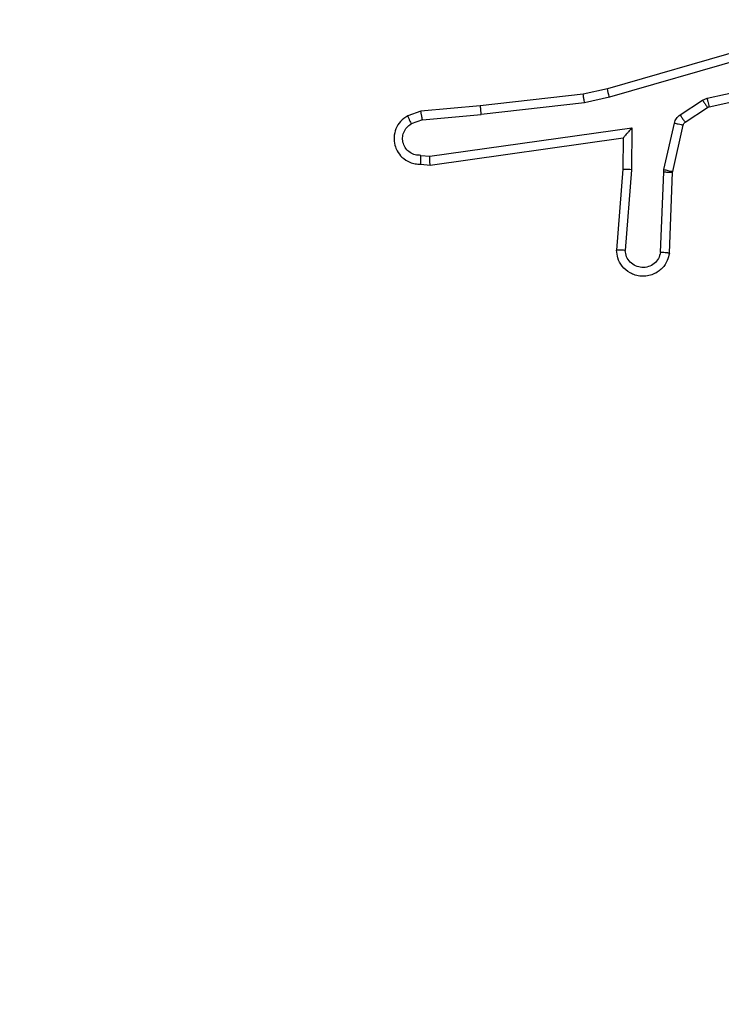
# Model space of a CAD drawing. Units: millimetres. Extents: x 66 to 705, y 290 to 747.
# Drawn here: x 294 to 296, y 584 to 586 of the extents above; entities that cross this region are included whole.
import ezdxf

# ---------------------------------------------------------------- set-up
doc = ezdxf.new("R2010")
doc.units = ezdxf.units.MM
doc.header["$LTSCALE"] = 36
doc.layers.add('SLD-0', color=179, linetype='Continuous')
doc.styles.add('SLDTEXTSTYLE2', font='TXT', dxfattribs={"width": 0.75})
doc.dimstyles.new('SLDDIMSTYLE2', dxfattribs={"dimtxt": 12.6, "dimasz": 11.8872, "dimexe": 0, "dimexo": 0.0625, "dimgap": 3.15, "dimtad": 1, "dimdec": 0, "dimrnd": 1e-09, "dimzin": 12, "dimdsep": 46, "dimtxsty": 'SLDTEXTSTYLE2', "dimsah": 1, "dimcen": 0.09, "dimadec": 0, "dimazin": 3, "dimtfac": 1, "dimtdec": 0, "dimtofl": 0, "dimtmove": 0, "dimatfit": 3, "dimfxl": 1, "dimfrac": 2, "dimtolj": 1, "dimtzin": 12, "dimarcsym": 0})

# ---------------------------------------------------------------- blocks, each defined once
blk = doc.blocks.new('_D_3')
at = {"layer": 'SLD-0'}
for p, q in [((419.852, 597.3545), (671.826, 597.3545)), ((668.226, 597.3545), (668.226, 510.225)), ((232.168, 510.225), (671.826, 510.225))]:
    blk.add_line(p, q, dxfattribs=at)
for points in [[(668.226, 597.3545), (666.3972, 585.4673), (670.0548, 585.4673)], [(668.226, 510.225), (670.0548, 522.1122), (666.3972, 522.1122)]]:
    blk.add_solid(points, dxfattribs=at)
at = {"layer": 'SLD-0', "insert": (651.9838, 550.4332), "char_height": 12.6, "attachment_point": 1, "rotation": 90, "style": 'SLDTEXTSTYLE2'}
blk.add_mtext('87', dxfattribs=at)

msp = doc.modelspace()

# ---------------------------------------------------------------- linework, layer by layer
at = {"color": 7, "linetype": 'Continuous', "lineweight": 25}
for p, q in [((296.2238, 586.2585), (295.8033, 586.1378)), ((296.2279, 586.239), (295.8079, 586.1185)), ((296.0305, 586.1162), (296.3214, 586.1789)), ((296.0351, 586.0966), (296.3286, 586.1599)), ((295.8033, 586.1378), (295.7484, 586.1255)), ((295.7484, 586.1255), (295.5139, 586.0989)), ((295.8079, 586.1185), (295.7513, 586.1058)), ((295.9689, 586.0783), (296.0202, 586.1119)), ((296.0202, 586.1119), (296.0305, 586.1162)), ((295.3786, 586.0865), (295.3486, 586.076)), ((295.5139, 586.0989), (295.3786, 586.0865)), ((295.7513, 586.1058), (295.5155, 586.0791)), ((295.9803, 586.0615), (296.0315, 586.0951)), ((296.0315, 586.0951), (296.0351, 586.0966)), ((295.3824, 586.0668), (295.3563, 586.0577)), ((295.3824, 586.0668), (295.5155, 586.0791)), ((295.3988, 585.984), (295.8591, 586.0486)), ((295.8591, 586.0486), (295.8582, 585.9533)), ((295.9323, 585.9537), (295.9559, 586.0594)), ((295.9522, 585.9493), (295.9758, 586.055)), ((295.3997, 585.9638), (295.8393, 586.0255)), ((295.8393, 586.0255), (295.8386, 585.9541)), ((295.8393, 586.0255), (295.8393, 586.0255)), ((295.3784, 585.9859), (295.3988, 585.984)), ((295.3786, 585.9658), (295.3997, 585.9638)), ((295.8386, 585.9541), (295.8242, 585.7701)), ((295.8582, 585.9533), (295.8439, 585.7695)), ((295.9316, 585.9483), (295.9323, 585.9537)), ((295.9243, 585.765), (295.9316, 585.9483)), ((295.9446, 585.7632), (295.952, 585.9474)), ((295.952, 585.9474), (295.9522, 585.9493))]:
    msp.add_line(p, q, dxfattribs=at)
for points, knots in [([(295.8079, 586.1185), (295.8074, 586.1203), (295.8066, 586.1236), (295.8055, 586.1281), (295.8046, 586.1317), (295.8039, 586.135), (295.8033, 586.1374), (295.8033, 586.1377), (295.8033, 586.1378)], [0, 0, 0, 0, 0.174023, 0.334293, 0.480291, 0.612251, 0.833857, 1, 1, 1, 1]), ([(295.7513, 586.1058), (295.751, 586.1074), (295.7505, 586.1105), (295.7499, 586.1147), (295.7493, 586.1183), (295.7488, 586.1219), (295.7484, 586.1248), (295.7484, 586.1253), (295.7484, 586.1255)], [0, 0, 0, 0, 0.155267, 0.302064, 0.440044, 0.569293, 0.801592, 1, 1, 1, 1]), ([(296.0202, 586.1119), (296.0219, 586.1094), (296.0251, 586.1045), (296.0288, 586.0989), (296.031, 586.0957), (296.0314, 586.0953), (296.0315, 586.0951)], [0, 0, 0, 0, 0.279702, 0.559047, 0.779458, 1, 1, 1, 1]), ([(296.0305, 586.1162), (296.0311, 586.1136), (296.0322, 586.1085), (296.0337, 586.102), (296.0347, 586.0975), (296.035, 586.0969), (296.0351, 586.0966)], [0, 0, 0, 0, 0.2501723, 0.4999924, 0.7498906, 1, 1, 1, 1]), ([(295.3824, 586.0668), (295.382, 586.0684), (295.3813, 586.0715), (295.3804, 586.0757), (295.3797, 586.0793), (295.379, 586.0828), (295.3785, 586.0858), (295.3786, 586.0862), (295.3786, 586.0865)], [0, 0, 0, 0, 0.155883, 0.303152, 0.441096, 0.57045, 0.802322, 1, 1, 1, 1]), ([(295.5139, 586.0989), (295.5138, 586.0986), (295.5137, 586.098), (295.5141, 586.0935), (295.5146, 586.0869), (295.5152, 586.0817), (295.5155, 586.0791)], [0, 0, 0, 0, 0.250033, 0.500164, 0.749794, 1, 1, 1, 1]), ([(295.3486, 586.076), (295.3428, 586.0721), (295.3314, 586.0645), (295.3208, 586.0468), (295.3165, 586.0277), (295.3183, 586.0102), (295.3246, 585.9946), (295.3356, 585.9803), (295.3504, 585.9707), (295.3656, 585.9661), (295.3741, 585.9659), (295.3786, 585.9658)], [0, 0, 0, 0, 0.1316434, 0.2588369, 0.3815635, 0.4998275, 0.5877496, 0.7003572, 0.8374621, 0.9156505, 1, 1, 1, 1]), ([(295.3486, 586.076), (295.3487, 586.0757), (295.3488, 586.0752), (295.3501, 586.0721), (295.3515, 586.0686), (295.3529, 586.0653), (295.3545, 586.0616), (295.3557, 586.059), (295.3563, 586.0577)], [0, 0, 0, 0, 0.222916, 0.463315, 0.590521, 0.722373, 0.858922, 1, 1, 1, 1]), ([(295.9559, 586.0594), (295.9564, 586.0613), (295.9575, 586.0651), (295.9605, 586.0702), (295.9642, 586.0748), (295.9674, 586.0771), (295.9689, 586.0783)], [0, 0, 0, 0, 0.25006, 0.499895, 0.750023, 1, 1, 1, 1]), ([(295.9689, 586.0783), (295.9706, 586.0758), (295.9738, 586.0709), (295.9776, 586.0653), (295.9798, 586.0621), (295.9801, 586.0617), (295.9803, 586.0615)], [0, 0, 0, 0, 0.279812, 0.559081, 0.779441, 1, 1, 1, 1]), ([(295.3784, 585.9859), (295.3741, 585.986), (295.3654, 585.9862), (295.3534, 585.9919), (295.3438, 586.0009), (295.3379, 586.0127), (295.3362, 586.0258), (295.3389, 586.0386), (295.3457, 586.0501), (295.3527, 586.0551), (295.3563, 586.0577)], [0, 0, 0, 0, 0.125038, 0.250062, 0.375132, 0.499983, 0.625048, 0.749796, 0.874878, 1, 1, 1, 1]), ([(295.8591, 586.0486), (295.8565, 586.0456), (295.8521, 586.0406), (295.8468, 586.0345), (295.8433, 586.0304), (295.8411, 586.0277), (295.8396, 586.026), (295.8394, 586.0257), (295.8393, 586.0255)], [0, 0, 0, 0, 0.3005435, 0.5030627, 0.6510695, 0.7808295, 0.8956374, 1, 1, 1, 1]), ([(295.9559, 586.0594), (295.9588, 586.0587), (295.9646, 586.0575), (295.9712, 586.056), (295.975, 586.0551), (295.9755, 586.055), (295.9758, 586.055)], [0, 0, 0, 0, 0.279672, 0.558917, 0.779372, 1, 1, 1, 1]), ([(295.9758, 586.055), (295.9762, 586.0562), (295.977, 586.0589), (295.9792, 586.0606), (295.9803, 586.0615)], [0, 0, 0, 0, 0.483888, 1, 1, 1, 1]), ([(295.3786, 585.9658), (295.3785, 585.9659), (295.3785, 585.9661), (295.3784, 585.9674), (295.3784, 585.9694), (295.3783, 585.9729), (295.3784, 585.9784), (295.3784, 585.9834), (295.3784, 585.9859)], [0, 0, 0, 0, 0.133679, 0.265127, 0.393866, 0.519825, 0.764467, 1, 1, 1, 1]), ([(295.3997, 585.9638), (295.3996, 585.964), (295.3995, 585.9645), (295.3993, 585.9675), (295.3991, 585.9711), (295.399, 585.9748), (295.3989, 585.9792), (295.3988, 585.9823), (295.3988, 585.984)], [0, 0, 0, 0, 0.198013, 0.430135, 0.559472, 0.697533, 0.844474, 1, 1, 1, 1]), ([(295.8582, 585.9533), (295.8556, 585.9534), (295.8505, 585.9537), (295.844, 585.954), (295.8395, 585.9542), (295.8389, 585.9541), (295.8386, 585.9541)], [0, 0, 0, 0, 0.2502723, 0.5003524, 0.7500435, 1, 1, 1, 1]), ([(295.9323, 585.9537), (295.9352, 585.953), (295.941, 585.9517), (295.9476, 585.9503), (295.9515, 585.9494), (295.952, 585.9493), (295.9522, 585.9493)], [0, 0, 0, 0, 0.279833, 0.559151, 0.779479, 1, 1, 1, 1]), ([(295.9316, 585.9483), (295.9346, 585.9481), (295.9405, 585.9479), (295.9473, 585.9476), (295.9512, 585.9475), (295.9517, 585.9474), (295.952, 585.9474)], [0, 0, 0, 0, 0.280071, 0.559095, 0.779378, 1, 1, 1, 1]), ([(295.9446, 585.7632), (295.9434, 585.7575), (295.9406, 585.7448), (295.9307, 585.7306), (295.9191, 585.7207), (295.9078, 585.7146), (295.8946, 585.7108), (295.8806, 585.7101), (295.8671, 585.7126), (295.8515, 585.7192), (295.8366, 585.7321), (295.8262, 585.7509), (295.8249, 585.764), (295.8242, 585.7701)], [0, 0, 0, 0, 0.0969959, 0.2134582, 0.279262, 0.3500062, 0.4256212, 0.5049084, 0.580487, 0.6521904, 0.7834441, 0.8993785, 1, 1, 1, 1]), ([(295.8439, 585.7695), (295.8414, 585.7696), (295.8364, 585.7697), (295.8299, 585.7699), (295.8262, 585.77), (295.8245, 585.77), (295.8243, 585.7701), (295.8242, 585.7701)], [0, 0, 0, 0, 0.238173, 0.484005, 0.7372, 0.867672, 1, 1, 1, 1]), ([(295.9243, 585.765), (295.923, 585.7601), (295.9205, 585.7504), (295.9104, 585.7388), (295.8971, 585.7316), (295.882, 585.7296), (295.8672, 585.7332), (295.8548, 585.742), (295.846, 585.7546), (295.8446, 585.7645), (295.8439, 585.7695)], [0, 0, 0, 0, 0.124997, 0.250021, 0.374912, 0.499956, 0.624967, 0.749933, 0.8749, 1, 1, 1, 1]), ([(295.9446, 585.7632), (295.9445, 585.7633), (295.9443, 585.7633), (295.943, 585.7634), (295.941, 585.7635), (295.9375, 585.7638), (295.9319, 585.7643), (295.9268, 585.7648), (295.9243, 585.765)], [0, 0, 0, 0, 0.1322812, 0.2623162, 0.3904741, 0.5164593, 0.7617871, 1, 1, 1, 1])]:
    msp.add_open_spline(points, degree=3, knots=knots, dxfattribs=at)

# ---------------------------------------------------------------- dimensions: what is measured, and where the dimension line sits
at = {"layer": 'SLD-0'}
dim = msp.add_linear_dim(base=(668.226, 510.225), p1=(416.252, 597.3545), p2=(228.568, 510.225), angle=90, dimstyle='SLDDIMSTYLE2', dxfattribs=at)
dim.commit()
dim.dimension.update_dxf_attribs({"geometry": '_D_3', "text_midpoint": (668.226, 559.7432), "dimtype": 160})

doc.saveas('drawing.dxf')
